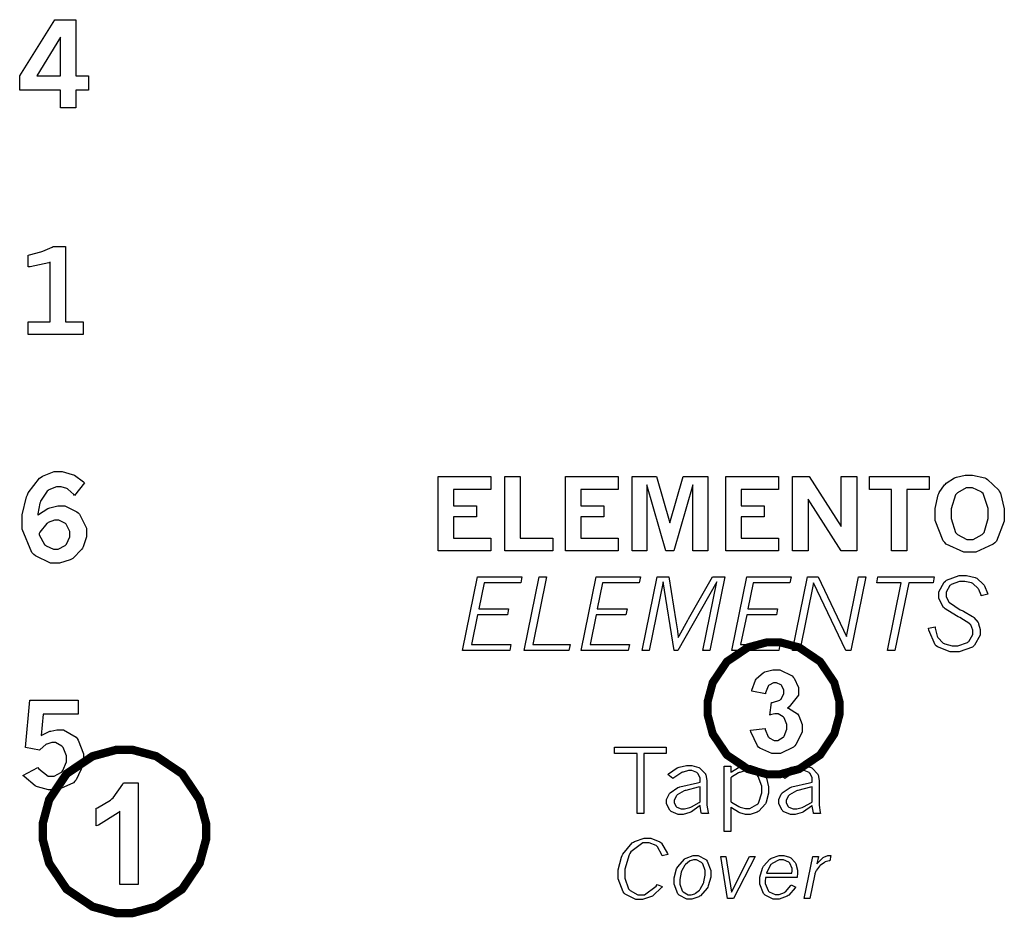
# Model space of a CAD drawing. Extents: x 0.5 to 11.5, y 0.5 to 7.9.
# Drawn here: x 3.8 to 4.7, y 1.6 to 2.4 of the extents above; entities that cross this region are included whole.
import ezdxf

# ---------------------------------------------------------------- set-up
doc = ezdxf.new("R2010")
doc.units = 0
doc.header["$MEASUREMENT"] = 0

msp = doc.modelspace()

# ---------------------------------------------------------------- linework, layer by layer
at = {"color": 0}
for points in [[(3.78386, 2.42046), (3.80376, 2.42046), (3.80376, 2.36746), (3.81554, 2.36746), (3.81554, 2.35389), (3.80376, 2.35389), (3.80376, 2.33746), (3.78939, 2.33746), (3.78939, 2.35389), (3.75076, 2.35389), (3.75076, 2.36746), (3.78386, 2.42046)], [(3.78939, 2.40392), (3.76682, 2.36746), (3.78939, 2.36746), (3.78939, 2.40392)], [(3.75874, 2.19835), (3.76004, 2.19868), (3.77083, 2.20161), (3.77171, 2.20188), (3.77251, 2.20221), (3.78131, 2.20611), (3.78222, 2.2066), (3.79411, 2.2066), (3.79411, 2.13558), (3.81054, 2.13558), (3.81054, 2.12358), (3.75874, 2.12358), (3.75874, 2.13558), (3.77962, 2.13558), (3.77962, 2.19179), (3.7781, 2.19125), (3.76069, 2.1875), (3.75874, 2.18733), (3.75874, 2.19835)], [(3.76774, 1.95324), (3.76861, 1.954), (3.7774, 1.95964), (3.77832, 1.96001), (3.77919, 1.96039), (3.78668, 1.96224), (3.78922, 1.96224), (3.7934, 1.96224), (3.80469, 1.95654), (3.80599, 1.9554), (3.80724, 1.95426), (3.81375, 1.94103), (3.81375, 1.93658), (3.81375, 1.933), (3.81065, 1.92339), (3.81006, 1.92225), (3.8094, 1.92117), (3.80072, 1.91249), (3.79964, 1.91183), (3.7985, 1.91124), (3.78842, 1.90815), (3.78504, 1.90815), (3.77983, 1.90815), (3.76568, 1.91499), (3.76421, 1.91635), (3.76232, 1.91808), (3.75299, 1.94011), (3.75299, 1.94743), (3.75299, 1.95372), (3.75711, 1.97065), (3.75797, 1.97254), (3.75879, 1.97444), (3.76953, 1.98828), (3.77089, 1.98915), (3.77219, 1.99001), (3.78342, 1.99436), (3.78717, 1.99436), (3.79075, 1.99436), (3.80035, 1.99181), (3.80149, 1.99126), (3.80236, 1.99089), (3.81093, 1.9846), (3.81179, 1.98372), (3.80257, 1.972), (3.80197, 1.97276), (3.79628, 1.97792), (3.79574, 1.97825), (3.79514, 1.97857), (3.78982, 1.98014), (3.78808, 1.98014), (3.78543, 1.98014), (3.77832, 1.97711), (3.77756, 1.97646), (3.77675, 1.97586), (3.77046, 1.96653), (3.77001, 1.96528), (3.76969, 1.96451), (3.76779, 1.95449), (3.76774, 1.95324)], [(3.76899, 1.93619), (3.76926, 1.93494), (3.77431, 1.92563), (3.77501, 1.92497), (3.77572, 1.92437), (3.78256, 1.92133), (3.78483, 1.92133), (3.78717, 1.92133), (3.79362, 1.92458), (3.79428, 1.92524), (3.79486, 1.92589), (3.79796, 1.933), (3.79796, 1.93533), (3.79796, 1.93778), (3.79503, 1.94433), (3.79449, 1.94493), (3.79389, 1.94558), (3.78771, 1.94857), (3.78564, 1.94857), (3.78347, 1.94857), (3.77767, 1.94629), (3.77701, 1.94581), (3.77636, 1.94536), (3.76964, 1.93733), (3.76899, 1.93619)], [(4.44006, 1.75054), (4.45361, 1.75228), (4.45372, 1.75136), (4.4566, 1.74436), (4.45708, 1.74387), (4.45751, 1.74338), (4.46229, 1.74094), (4.46392, 1.74094), (4.46571, 1.74094), (4.47071, 1.74387), (4.47125, 1.74442), (4.47174, 1.74501), (4.47418, 1.75162), (4.47418, 1.75379), (4.47418, 1.75603), (4.47179, 1.7621), (4.47136, 1.76264), (4.47086, 1.76318), (4.46599, 1.76594), (4.46442, 1.76594), (4.46278, 1.76594), (4.45861, 1.76503), (4.45801, 1.76481), (4.45958, 1.77681), (4.4605, 1.77681), (4.46772, 1.77897), (4.46821, 1.7794), (4.46869, 1.77989), (4.47119, 1.7851), (4.47119, 1.78678), (4.47119, 1.78836), (4.46935, 1.79258), (4.46903, 1.79297), (4.46864, 1.7934), (4.46451, 1.79531), (4.46317, 1.79531), (4.46158, 1.79531), (4.45742, 1.79312), (4.45703, 1.79264), (4.4566, 1.79221), (4.454, 1.78586), (4.45394, 1.785), (4.44108, 1.78728), (4.44129, 1.78847), (4.44467, 1.79785), (4.44515, 1.79856), (4.44558, 1.79926), (4.45188, 1.80479), (4.45269, 1.80518), (4.4535, 1.80561), (4.46104, 1.80757), (4.4636, 1.80757), (4.46772, 1.80757), (4.47911, 1.80181), (4.48019, 1.80063), (4.48101, 1.79969), (4.48529, 1.79075), (4.48529, 1.78771), (4.48529, 1.78369), (4.47651, 1.77251), (4.47478, 1.77149), (4.47581, 1.77126), (4.48415, 1.76594), (4.48481, 1.76508), (4.4854, 1.76426), (4.48861, 1.75597), (4.48861, 1.75315), (4.48861, 1.74886), (4.48269, 1.73703), (4.48156, 1.73583), (4.48036, 1.73465), (4.46815, 1.72868), (4.46408, 1.72868), (4.45996, 1.72868), (4.44868, 1.73372), (4.4476, 1.73469), (4.4465, 1.73574), (4.44021, 1.74892), (4.44006, 1.75054)], [(3.76042, 1.77881), (3.80588, 1.77881), (3.80588, 1.76557), (3.77285, 1.76557), (3.77089, 1.7455), (3.77154, 1.74599), (3.7786, 1.74935), (3.77929, 1.74957), (3.78, 1.74978), (3.78586, 1.75092), (3.78787, 1.75092), (3.7921, 1.75092), (3.80387, 1.74408), (3.8049, 1.74268), (3.80588, 1.74132), (3.81087, 1.72819), (3.81087, 1.72379), (3.81087, 1.71847), (3.8041, 1.70383), (3.80279, 1.70242), (3.80143, 1.70107), (3.78662, 1.69422), (3.78174, 1.69422), (3.77789, 1.69422), (3.76758, 1.69706), (3.7665, 1.6976), (3.76535, 1.69819), (3.75483, 1.70687), (3.75385, 1.70801), (3.76774, 1.71533), (3.76867, 1.71403), (3.77772, 1.70736), (3.78076, 1.70736), (3.78326, 1.70736), (3.7901, 1.7111), (3.79081, 1.71181), (3.79144, 1.71257), (3.79497, 1.72092), (3.79497, 1.72368), (3.79497, 1.72651), (3.79183, 1.73415), (3.79124, 1.73481), (3.79058, 1.73551), (3.78456, 1.73893), (3.78261, 1.73893), (3.78093, 1.73893), (3.77642, 1.73757), (3.77593, 1.73731), (3.77539, 1.73708), (3.76992, 1.73247), (3.76932, 1.73182), (3.75608, 1.73438), (3.76042, 1.77881)], [(4.31168, 1.73475), (4.3604, 1.73475), (4.3604, 1.72874), (4.33936, 1.72874), (4.33936, 1.67199), (4.3329, 1.67199), (4.3329, 1.72874), (4.31168, 1.72874), (4.31168, 1.73475)], [(4.36199, 1.70882), (4.36268, 1.70958), (4.37082, 1.715), (4.37175, 1.71533), (4.37261, 1.71571), (4.37967, 1.71744), (4.38206, 1.71744), (4.3845, 1.71744), (4.39122, 1.71544), (4.39193, 1.715), (4.39258, 1.71463), (4.39735, 1.70958), (4.39762, 1.70893), (4.39779, 1.7085), (4.39882, 1.70329), (4.39882, 1.70156), (4.39882, 1.68267), (4.39882, 1.68001), (4.3999, 1.6729), (4.40018, 1.67204), (4.39367, 1.67204), (4.39344, 1.67269), (4.39242, 1.67887), (4.39242, 1.67947), (4.39165, 1.67882), (4.38422, 1.67361), (4.38346, 1.67324), (4.38271, 1.6729), (4.37631, 1.67117), (4.37418, 1.67117), (4.37175, 1.67117), (4.36507, 1.67404), (4.36447, 1.67458), (4.36382, 1.67518), (4.36079, 1.68121), (4.36079, 1.68317), (4.36079, 1.68517), (4.36317, 1.69043), (4.36367, 1.69103), (4.3641, 1.69168), (4.37147, 1.6965), (4.3725, 1.69683), (4.37321, 1.6971), (4.38981, 1.70107), (4.39242, 1.70156), (4.39242, 1.70432), (4.39242, 1.70578), (4.39025, 1.70979), (4.38981, 1.71018), (4.38938, 1.71061), (4.38471, 1.71251), (4.38319, 1.71251), (4.38129, 1.71251), (4.37636, 1.71115), (4.37571, 1.71089), (4.37506, 1.71061), (4.36751, 1.70578), (4.36664, 1.70508), (4.36199, 1.70882)], [(4.42133, 1.71089), (4.42193, 1.71149), (4.4285, 1.71556), (4.42919, 1.71582), (4.42985, 1.7161), (4.43549, 1.71744), (4.43739, 1.71744), (4.43983, 1.71744), (4.44646, 1.71511), (4.44726, 1.71463), (4.44803, 1.71419), (4.45404, 1.70725), (4.45449, 1.70632), (4.45486, 1.7054), (4.45697, 1.69706), (4.45697, 1.69422), (4.45697, 1.69119), (4.45481, 1.68283), (4.45443, 1.68192), (4.454, 1.68104), (4.44786, 1.67432), (4.4471, 1.67383), (4.44629, 1.67339), (4.43961, 1.67117), (4.43739, 1.67117), (4.43533, 1.67117), (4.42985, 1.67258), (4.42919, 1.67285), (4.4285, 1.67318), (4.42193, 1.67736), (4.42133, 1.6779), (4.42133, 1.65506), (4.41493, 1.65506), (4.41493, 1.71653), (4.42133, 1.71653), (4.42133, 1.71089)], [(4.42133, 1.68311), (4.42199, 1.68261), (4.42876, 1.67854), (4.42942, 1.67828), (4.43007, 1.678), (4.43528, 1.67665), (4.43701, 1.67665), (4.4394, 1.67665), (4.44596, 1.68044), (4.44667, 1.68115), (4.44732, 1.68192), (4.45068, 1.69151), (4.45068, 1.69467), (4.45068, 1.69797), (4.44721, 1.70703), (4.44656, 1.70774), (4.44586, 1.7085), (4.43886, 1.71218), (4.43653, 1.71218), (4.43468, 1.71218), (4.42985, 1.71083), (4.42925, 1.71056), (4.4286, 1.71029), (4.42199, 1.70617), (4.42133, 1.70563), (4.42133, 1.68311)], [(4.46772, 1.70882), (4.46847, 1.70958), (4.47661, 1.715), (4.47749, 1.71533), (4.47835, 1.71571), (4.4854, 1.71744), (4.48779, 1.71744), (4.49024, 1.71744), (4.49701, 1.71544), (4.49772, 1.715), (4.49837, 1.71463), (4.50315, 1.70958), (4.50342, 1.70893), (4.50358, 1.7085), (4.50456, 1.70329), (4.50456, 1.70156), (4.50456, 1.68267), (4.50456, 1.68001), (4.50564, 1.6729), (4.50592, 1.67204), (4.49946, 1.67204), (4.49924, 1.67269), (4.49821, 1.67887), (4.49821, 1.67947), (4.49744, 1.67882), (4.49001, 1.67361), (4.48926, 1.67324), (4.4885, 1.6729), (4.4821, 1.67117), (4.47999, 1.67117), (4.47754, 1.67117), (4.47086, 1.67404), (4.47026, 1.67458), (4.46962, 1.67518), (4.46658, 1.68121), (4.46658, 1.68317), (4.46658, 1.68517), (4.46892, 1.69043), (4.4694, 1.69103), (4.46989, 1.69168), (4.47726, 1.6965), (4.47831, 1.69683), (4.479, 1.6971), (4.49561, 1.70107), (4.49821, 1.70156), (4.49821, 1.70432), (4.49821, 1.70578), (4.49604, 1.70979), (4.49561, 1.71018), (4.49517, 1.71061), (4.4905, 1.71251), (4.48899, 1.71251), (4.48708, 1.71251), (4.48215, 1.71115), (4.4815, 1.71089), (4.48085, 1.71061), (4.47331, 1.70578), (4.47244, 1.70508), (4.46772, 1.70882)], [(3.86263, 1.60519), (3.84532, 1.60519), (3.84532, 1.67421), (3.84369, 1.67269), (3.82503, 1.66108), (3.82292, 1.66032), (3.82292, 1.67697), (3.82406, 1.6774), (3.83632, 1.68474), (3.83768, 1.68582), (3.83897, 1.68696), (3.8481, 1.69965), (3.84858, 1.70107), (3.86263, 1.70107), (3.86263, 1.60519)], [(4.39242, 1.683), (4.39242, 1.69715), (4.39063, 1.69678), (4.3789, 1.69385), (4.37836, 1.69363), (4.37744, 1.69336), (4.37082, 1.68961), (4.37044, 1.68912), (4.37001, 1.68869), (4.36789, 1.68462), (4.36789, 1.68326), (4.36789, 1.68207), (4.36968, 1.67876), (4.37007, 1.67844), (4.37039, 1.67811), (4.37451, 1.67649), (4.37592, 1.67649), (4.37782, 1.67649), (4.38282, 1.67785), (4.38351, 1.67811), (4.38417, 1.67839), (4.3916, 1.68246), (4.39242, 1.683)], [(4.49821, 1.683), (4.49821, 1.69715), (4.49642, 1.69678), (4.48465, 1.69385), (4.4841, 1.69363), (4.48318, 1.69336), (4.47657, 1.68961), (4.47618, 1.68912), (4.47575, 1.68869), (4.47368, 1.68462), (4.47368, 1.68326), (4.47368, 1.68207), (4.47547, 1.67876), (4.47586, 1.67844), (4.47618, 1.67811), (4.48025, 1.67649), (4.48167, 1.67649), (4.48356, 1.67649), (4.48856, 1.67785), (4.48926, 1.67811), (4.4899, 1.67839), (4.4974, 1.68246), (4.49821, 1.683)], [(4.35661, 1.60335), (4.3559, 1.60238), (4.34825, 1.59472), (4.34739, 1.59418), (4.34651, 1.59369), (4.33822, 1.59099), (4.3355, 1.59099), (4.33182, 1.59099), (4.32167, 1.59608), (4.32075, 1.59706), (4.31976, 1.5981), (4.315, 1.61051), (4.315, 1.61464), (4.315, 1.61908), (4.31831, 1.63097), (4.31901, 1.63237), (4.31967, 1.63385), (4.32835, 1.64432), (4.32943, 1.64497), (4.33046, 1.64561), (4.33957, 1.64882), (4.34267, 1.64882), (4.34581, 1.64882), (4.35439, 1.64535), (4.35525, 1.64464), (4.35612, 1.64399), (4.36165, 1.6345), (4.36193, 1.63325), (4.35656, 1.632), (4.35633, 1.63303), (4.35221, 1.64074), (4.35161, 1.64122), (4.35097, 1.64176), (4.34451, 1.64442), (4.34239, 1.64442), (4.33832, 1.64442), (4.32715, 1.63607), (4.32617, 1.63439), (4.32536, 1.63308), (4.3215, 1.61942), (4.3215, 1.61481), (4.3215, 1.61117), (4.32497, 1.60097), (4.32568, 1.60015), (4.32633, 1.59939), (4.33361, 1.59549), (4.33604, 1.59549), (4.34, 1.59549), (4.35086, 1.60362), (4.352, 1.60525), (4.35661, 1.60335)], [(4.38265, 1.59125), (4.37999, 1.59125), (4.37272, 1.595), (4.37207, 1.59571), (4.37136, 1.59646), (4.36794, 1.60542), (4.36794, 1.6084), (4.36794, 1.61154), (4.37028, 1.62001), (4.37076, 1.62093), (4.37125, 1.6219), (4.37756, 1.62912), (4.37836, 1.62956), (4.37912, 1.63004), (4.38574, 1.63243), (4.38797, 1.63243), (4.39057, 1.63243), (4.39768, 1.62869), (4.39839, 1.62793), (4.39903, 1.62722), (4.4025, 1.61822), (4.4025, 1.61518), (4.4025, 1.61208), (4.40001, 1.60374), (4.39953, 1.60271), (4.39903, 1.60172), (4.39264, 1.59451), (4.39187, 1.59403), (4.39106, 1.59358), (4.38471, 1.59125), (4.38265, 1.59125)], [(4.38286, 1.59543), (4.38406, 1.59543), (4.38726, 1.59646), (4.38769, 1.59663), (4.38807, 1.59685), (4.39171, 1.59993), (4.39208, 1.60032), (4.39242, 1.60075), (4.39551, 1.60633), (4.39578, 1.60699), (4.396, 1.60769), (4.39729, 1.61387), (4.39729, 1.61589), (4.39729, 1.61828), (4.39486, 1.62472), (4.39437, 1.62528), (4.39382, 1.62582), (4.389, 1.62853), (4.38743, 1.62853), (4.38624, 1.62853), (4.38308, 1.6275), (4.38271, 1.62728), (4.38232, 1.62711), (4.37869, 1.62403), (4.37836, 1.62358), (4.37799, 1.62321), (4.37517, 1.61817), (4.37494, 1.61757), (4.37462, 1.61675), (4.37315, 1.60986), (4.37315, 1.60753), (4.37315, 1.60531), (4.37554, 1.59913), (4.37603, 1.59858), (4.37651, 1.5981), (4.38124, 1.59543), (4.38286, 1.59543)], [(4.43901, 1.63157), (4.44433, 1.63157), (4.42399, 1.59201), (4.41829, 1.59201), (4.41178, 1.63157), (4.41667, 1.63157), (4.42204, 1.59776), (4.43901, 1.63157)], [(4.48258, 1.60275), (4.48199, 1.60189), (4.47597, 1.59517), (4.47537, 1.59472), (4.4745, 1.59418), (4.46679, 1.59125), (4.46425, 1.59125), (4.46143, 1.59125), (4.45372, 1.59506), (4.45301, 1.59581), (4.45226, 1.59657), (4.44857, 1.60558), (4.44857, 1.60856), (4.44857, 1.61188), (4.45128, 1.62067), (4.45182, 1.62169), (4.45226, 1.62256), (4.45822, 1.62912), (4.45899, 1.62956), (4.45975, 1.63004), (4.4669, 1.63243), (4.46929, 1.63243), (4.47125, 1.63243), (4.47667, 1.63097), (4.47726, 1.63064), (4.47781, 1.63038), (4.48215, 1.62592), (4.48247, 1.62532), (4.48275, 1.62472), (4.48432, 1.61871), (4.48432, 1.61664), (4.48432, 1.61546), (4.48394, 1.61225), (4.48389, 1.61176), (4.45404, 1.61176), (4.454, 1.61139), (4.45383, 1.60835), (4.45383, 1.60835), (4.45383, 1.60601), (4.45649, 1.59939), (4.45703, 1.59885), (4.45751, 1.59831), (4.46322, 1.5956), (4.46511, 1.5956), (4.4669, 1.5956), (4.4719, 1.59754), (4.47244, 1.59793), (4.47299, 1.59836), (4.47786, 1.60417), (4.47835, 1.60493), (4.48258, 1.60275)], [(4.47885, 1.61583), (4.47889, 1.61604), (4.47917, 1.61778), (4.47917, 1.61833), (4.47917, 1.62022), (4.47689, 1.62538), (4.47646, 1.62582), (4.47597, 1.62631), (4.47097, 1.62847), (4.46935, 1.62847), (4.4669, 1.62847), (4.46024, 1.62506), (4.45958, 1.62435), (4.4591, 1.62386), (4.45529, 1.61675), (4.45508, 1.61583), (4.47885, 1.61583)], [(4.50261, 1.62457), (4.5031, 1.62528), (4.50808, 1.63032), (4.50857, 1.63058), (4.509, 1.63092), (4.51286, 1.63232), (4.51417, 1.63232), (4.51417, 1.63232), (4.51514, 1.63232), (4.51551, 1.63232), (4.5146, 1.6275), (4.51417, 1.6275), (4.51025, 1.62636), (4.50993, 1.62614), (4.50956, 1.62597), (4.50569, 1.6231), (4.50532, 1.62272), (4.50499, 1.62244), (4.50201, 1.61854), (4.50174, 1.618), (4.50157, 1.61783), (4.50065, 1.61529), (4.5006, 1.61496), (4.49593, 1.59201), (4.49061, 1.59201), (4.49864, 1.63157), (4.50401, 1.63157), (4.50261, 1.62457)]]:
    msp.add_lwpolyline(points, close=True, dxfattribs=at)
at = {"color": 7}
for points in [[(4.14535, 1.98969), (4.19515, 1.98969), (4.19515, 1.97749), (4.15983, 1.97749), (4.15983, 1.96208), (4.18143, 1.96208), (4.18143, 1.95167), (4.15983, 1.95167), (4.15983, 1.93169), (4.19515, 1.93169), (4.19515, 1.9196), (4.14535, 1.9196), (4.14535, 1.98969)], [(4.20817, 1.98969), (4.22265, 1.98969), (4.22265, 1.93169), (4.25342, 1.93169), (4.25342, 1.9196), (4.20817, 1.9196), (4.20817, 1.98969)], [(4.26546, 1.98969), (4.31526, 1.98969), (4.31526, 1.97749), (4.27994, 1.97749), (4.27994, 1.96208), (4.30154, 1.96208), (4.30154, 1.95167), (4.27994, 1.95167), (4.27994, 1.93169), (4.31526, 1.93169), (4.31526, 1.9196), (4.26546, 1.9196), (4.26546, 1.98969)], [(4.32829, 1.98969), (4.3514, 1.98969), (4.36388, 1.94624), (4.37636, 1.98969), (4.39953, 1.98969), (4.39953, 1.9196), (4.38558, 1.9196), (4.38558, 1.98199), (4.36768, 1.9196), (4.36003, 1.9196), (4.34212, 1.98199), (4.34212, 1.9196), (4.32829, 1.9196), (4.32829, 1.98969)], [(4.41661, 1.98969), (4.46647, 1.98969), (4.46647, 1.97749), (4.43115, 1.97749), (4.43115, 1.96208), (4.45275, 1.96208), (4.45275, 1.95167), (4.43115, 1.95167), (4.43115, 1.93169), (4.46647, 1.93169), (4.46647, 1.9196), (4.41661, 1.9196), (4.41661, 1.98969)], [(4.47965, 1.98969), (4.49511, 1.98969), (4.5255, 1.94265), (4.5255, 1.98969), (4.54004, 1.98969), (4.54004, 1.9196), (4.5255, 1.9196), (4.49419, 1.96847), (4.49419, 1.9196), (4.47965, 1.9196), (4.47965, 1.98969)], [(4.55208, 1.98969), (4.60829, 1.98969), (4.60829, 1.9776), (4.5874, 1.9776), (4.5874, 1.9196), (4.57286, 1.9196), (4.57286, 1.9776), (4.55208, 1.9776), (4.55208, 1.98969)], [(4.64518, 1.9911), (4.64936, 1.9911), (4.66097, 1.98839), (4.66206, 1.98779), (4.66342, 1.98708), (4.6741, 1.97678), (4.67486, 1.97542), (4.67557, 1.97412), (4.67925, 1.95925), (4.67925, 1.95426), (4.67925, 1.9476), (4.67188, 1.92893), (4.67042, 1.9274), (4.66889, 1.92589), (4.6524, 1.91829), (4.64692, 1.91829), (4.64094, 1.91829), (4.62457, 1.92606), (4.62304, 1.92757), (4.62153, 1.92914), (4.61393, 1.94829), (4.61393, 1.95464), (4.61393, 1.95947), (4.61697, 1.97244), (4.61762, 1.97385), (4.61794, 1.97467), (4.62299, 1.98199), (4.62369, 1.98264), (4.62435, 1.98335), (4.63238, 1.98861), (4.63331, 1.98893), (4.63417, 1.98931), (4.64242, 1.9911), (4.64518, 1.9911)], [(4.6466, 1.97906), (4.64344, 1.97906), (4.63499, 1.97439), (4.63417, 1.97342), (4.63336, 1.9725), (4.62924, 1.95915), (4.62924, 1.95464), (4.62924, 1.95003), (4.63336, 1.93713), (4.63422, 1.93614), (4.63504, 1.93522), (4.64399, 1.9305), (4.64697, 1.9305), (4.65001, 1.9305), (4.65842, 1.93517), (4.65929, 1.93608), (4.6601, 1.93707), (4.66417, 1.95014), (4.66417, 1.95449), (4.66417, 1.95953), (4.65918, 1.97364), (4.65821, 1.97461), (4.65739, 1.97538), (4.64925, 1.97906), (4.6466, 1.97906)], [(4.18261, 1.89518), (4.22433, 1.89518), (4.22325, 1.88965), (4.18864, 1.88965), (4.18365, 1.86501), (4.21175, 1.86501), (4.21061, 1.85943), (4.18261, 1.85943), (4.17676, 1.83132), (4.21392, 1.83132), (4.21283, 1.82579), (4.16846, 1.82579), (4.18261, 1.89518)], [(4.2405, 1.89518), (4.24767, 1.89518), (4.23469, 1.83132), (4.26981, 1.83132), (4.26872, 1.82579), (4.22635, 1.82579), (4.2405, 1.89518)], [(4.29443, 1.89518), (4.33615, 1.89518), (4.33507, 1.88965), (4.30046, 1.88965), (4.29546, 1.86501), (4.32357, 1.86501), (4.32243, 1.85943), (4.29443, 1.85943), (4.28863, 1.83132), (4.32574, 1.83132), (4.32465, 1.82579), (4.28028, 1.82579), (4.29443, 1.89518)], [(4.35189, 1.89518), (4.36285, 1.89518), (4.36947, 1.85357), (4.37104, 1.8444), (4.3711, 1.84392), (4.37175, 1.8386), (4.37185, 1.838), (4.37272, 1.83963), (4.38069, 1.85422), (4.38146, 1.85547), (4.40408, 1.89518), (4.41564, 1.89518), (4.40153, 1.82579), (4.39507, 1.82579), (4.40821, 1.89046), (4.37142, 1.82579), (4.36789, 1.82579), (4.35747, 1.89046), (4.34424, 1.82579), (4.33778, 1.82579), (4.35189, 1.89518)], [(4.43636, 1.89518), (4.47814, 1.89518), (4.477, 1.88965), (4.44243, 1.88965), (4.43739, 1.86501), (4.4655, 1.86501), (4.46436, 1.85943), (4.43636, 1.85943), (4.43056, 1.83132), (4.46772, 1.83132), (4.46658, 1.82579), (4.42219, 1.82579), (4.43636, 1.89518)], [(4.49365, 1.89518), (4.50364, 1.89518), (4.53033, 1.83903), (4.54178, 1.89518), (4.54856, 1.89518), (4.53444, 1.82579), (4.52968, 1.82579), (4.4994, 1.88954), (4.48639, 1.82579), (4.47954, 1.82579), (4.49365, 1.89518)], [(4.56006, 1.89518), (4.61322, 1.89518), (4.61208, 1.8896), (4.58914, 1.8896), (4.57611, 1.82579), (4.56896, 1.82579), (4.58192, 1.8896), (4.55892, 1.8896), (4.56006, 1.89518)], [(4.62294, 1.86556), (4.62201, 1.86643), (4.61762, 1.87489), (4.61762, 1.87765), (4.61762, 1.88108), (4.62267, 1.89031), (4.62369, 1.89117), (4.62468, 1.89208), (4.63672, 1.89654), (4.64079, 1.89654), (4.64367, 1.89654), (4.65164, 1.89458), (4.65246, 1.89415), (4.65321, 1.89378), (4.65967, 1.88807), (4.66021, 1.88732), (4.66054, 1.88683), (4.66342, 1.87967), (4.66368, 1.87875), (4.6575, 1.87717), (4.65728, 1.87788), (4.65522, 1.88331), (4.655, 1.88368), (4.65462, 1.88428), (4.64968, 1.88883), (4.64908, 1.88911), (4.64844, 1.88943), (4.64214, 1.89094), (4.64008, 1.89094), (4.63715, 1.89094), (4.62912, 1.88807), (4.62847, 1.88747), (4.62776, 1.88687), (4.62435, 1.88069), (4.62435, 1.87858), (4.62435, 1.87679), (4.62657, 1.8719), (4.62701, 1.87136), (4.62744, 1.87088), (4.63775, 1.86421), (4.63943, 1.86339), (4.64063, 1.86279), (4.64936, 1.85775), (4.6499, 1.85732), (4.65039, 1.85693), (4.65446, 1.85211), (4.65479, 1.85151), (4.65506, 1.85097), (4.65657, 1.84538), (4.65657, 1.84347), (4.65657, 1.84011), (4.65126, 1.83078), (4.65022, 1.82986), (4.64914, 1.829), (4.63656, 1.82443), (4.63238, 1.82443), (4.62804, 1.82443), (4.6161, 1.82921), (4.61507, 1.83014), (4.61399, 1.83111), (4.60796, 1.845), (4.60786, 1.84679), (4.61404, 1.84793), (4.61415, 1.84694), (4.61604, 1.83925), (4.61632, 1.83871), (4.61664, 1.838), (4.62169, 1.83257), (4.6224, 1.83219), (4.62304, 1.83188), (4.62999, 1.83008), (4.63232, 1.83008), (4.63553, 1.83008), (4.64442, 1.83317), (4.64518, 1.83376), (4.64589, 1.83436), (4.64953, 1.84087), (4.64953, 1.84304), (4.64953, 1.84489), (4.64757, 1.84978), (4.64719, 1.85026), (4.64675, 1.85075), (4.63726, 1.85688), (4.63579, 1.85758), (4.63428, 1.85835), (4.62354, 1.86501), (4.62294, 1.86556)]]:
    msp.add_lwpolyline(points, close=True, dxfattribs=at)
at = {"color": 0}
for points, const_width in [([(4.39942, 1.77126), (4.39942, 1.77735), (4.40429, 1.79551), (4.41764, 1.81526), (4.43739, 1.82861), (4.45557, 1.8335), (4.46164, 1.8335), (4.46767, 1.8335), (4.48583, 1.82861), (4.50558, 1.81526), (4.51893, 1.79551), (4.52387, 1.77735), (4.52387, 1.77126), (4.52387, 1.76525), (4.51893, 1.74707), (4.50558, 1.72726), (4.48583, 1.71397), (4.46767, 1.70904), (4.46164, 1.70904), (4.45557, 1.70904), (4.43739, 1.71397), (4.41764, 1.72726), (4.40429, 1.74707), (4.39942, 1.76525), (4.39942, 1.77126)], 0.007625), ([(3.77251, 1.65511), (3.77251, 1.66265), (3.77854, 1.68511), (3.79503, 1.70958), (3.8195, 1.72607), (3.84196, 1.7321), (3.8495, 1.7321), (3.85699, 1.7321), (3.87944, 1.72607), (3.90392, 1.70958), (3.92042, 1.68511), (3.92649, 1.66265), (3.92649, 1.65511), (3.92649, 1.64762), (3.92042, 1.62517), (3.90392, 1.60069), (3.87944, 1.58421), (3.85699, 1.57813), (3.8495, 1.57813), (3.84196, 1.57813), (3.8195, 1.58421), (3.79503, 1.60069), (3.77854, 1.62517), (3.77251, 1.64762), (3.77251, 1.65511)], 0.007875)]:
    msp.add_lwpolyline(points, close=True, dxfattribs=dict(at, const_width=const_width))

doc.saveas('drawing.dxf')
